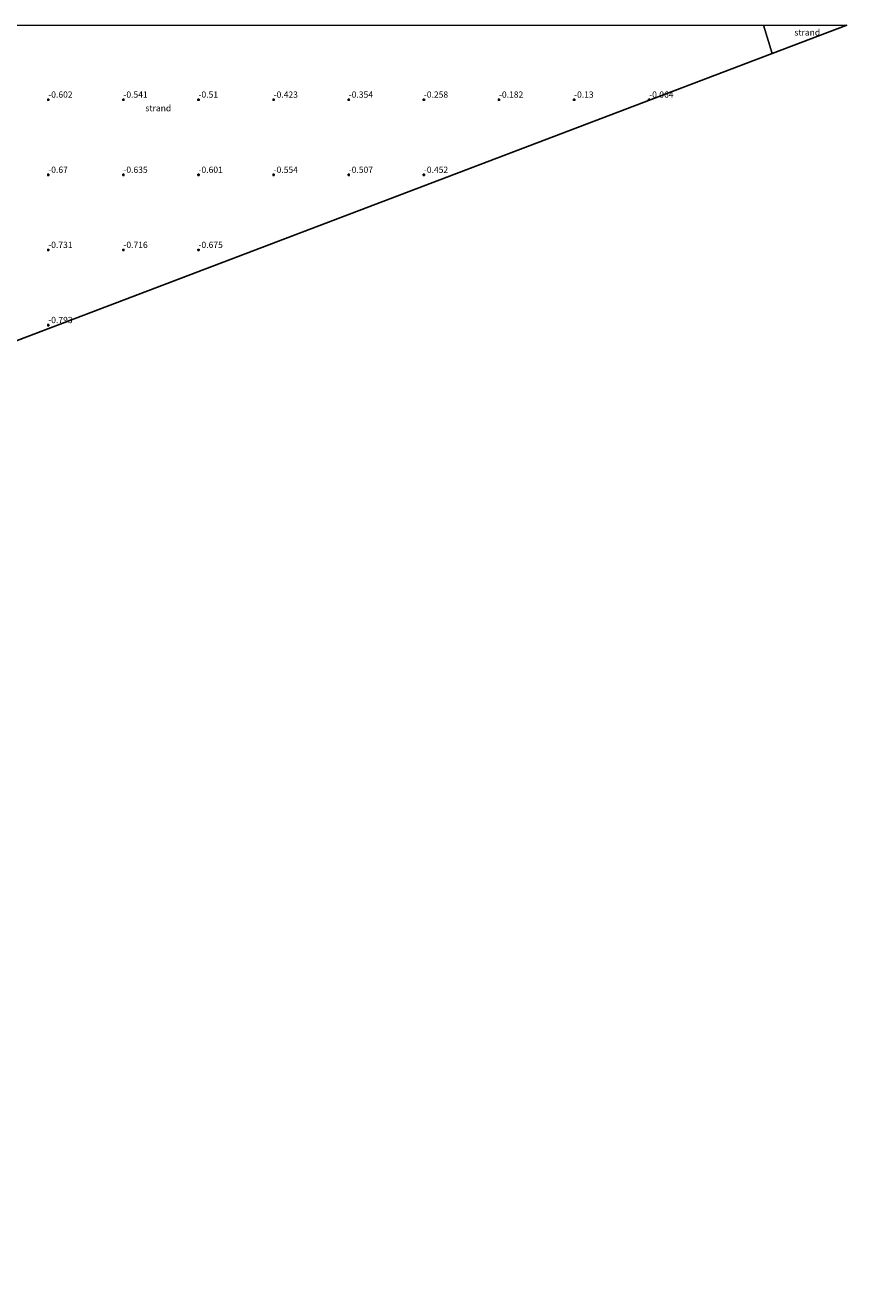
# Model space of a CAD drawing. Units: metres. Extents: x 60000 to 61330, y 436995 to 437500.
# Drawn here: x 61002 to 61330, y 436995 to 437500 of the extents above; entities that cross this region are included whole.
import ezdxf
from ezdxf.enums import TextEntityAlignment as Align

# ---------------------------------------------------------------- set-up
doc = ezdxf.new("R2010")
doc.units = ezdxf.units.M
doc.layers.get('0').update_dxf_attribs({"lineweight": 25})
doc.layers.add('B-ME-GW-HOOGTEPUNT-S-B1', color=10, linetype='Continuous')
doc.layers.add('B-ME-KG-KADASTRAAL-OPNAMEDTMGRENS-L-B1', color=10, linetype='Continuous')
doc.layers.add('B-ME-IE-GRONDWERKLIJN-GROND_NIETINGERICHT-GV-B6', color=253, linetype='Continuous', lineweight=18)
doc.layers.add('B-ME-IE-HULPGEOMETRIE-L-B1', color=53, linetype='Continuous', lineweight=18)
doc.styles.add('NLCS-ISO', font='NLCS-ISO.TTF')

# ---------------------------------------------------------------- blocks, each defined once
blk = doc.blocks.new('hoogtepunt')
for p, q in [((-0.5, 0), (0.5, 0)), ((0, 0.5), (0, -0.5))]:
    blk.add_line(p, q)

msp = doc.modelspace()

# ---------------------------------------------------------------- linework, layer by layer
at = {"layer": 'B-ME-IE-GRONDWERKLIJN-GROND_NIETINGERICHT-GV-B6'}
for points in [[(60876.49, 437500, 1.43), (61296.37, 437500, 0.43), (61299.92, 437488.7, 0.34), (60924.4, 437346.02, -0.03), (60876.49, 437500, 1.43)], [(61329.66, 437500, 0.37), (61299.92, 437488.7, 0.34), (61296.37, 437500, 0.43), (61329.66, 437500, 0.37)]]:
    msp.add_polyline3d(points, dxfattribs=at)
at = {"layer": 'B-ME-IE-HULPGEOMETRIE-L-B1'}
msp.add_line((61299.92, 437488.7, 0.34), (61296.37, 437500, 0.43), dxfattribs=at)
at = {"layer": 'B-ME-KG-KADASTRAAL-OPNAMEDTMGRENS-L-B1'}
msp.add_polyline3d([(61329.66, 437500, 0.37), (61299.92, 437488.7, 0.34), (60924.4, 437346.02, -0.03), (60549.82, 437203.7, -0.42), (60175.25, 437061.39, -0.42), (60057.61, 437016.69, -0.6), (60000, 436994.8, -0.6)], dxfattribs=at)

# ---------------------------------------------------------------- block references
at = {"layer": 'B-ME-GW-HOOGTEPUNT-S-B1', "rotation": 90}
for p in [(61010.79, 437470.31, -0.6), (61010.79, 437470.31, -0.6), (61040.79, 437470.31, -0.54), (61040.79, 437470.31, -0.54), (61070.79, 437470.31, -0.51), (61070.79, 437470.31, -0.51), (61100.79, 437470.31, -0.42), (61100.79, 437470.31, -0.42), (61130.79, 437470.31, -0.35), (61130.79, 437470.31, -0.35), (61160.79, 437470.31, -0.26), (61160.79, 437470.31, -0.26), (61190.79, 437470.31, -0.18), (61190.79, 437470.31, -0.18), (61220.79, 437470.31, -0.13), (61220.79, 437470.31, -0.13), (61250.79, 437470.31, -0.06), (61250.79, 437470.31, -0.06), (61010.79, 437440.31, -0.67), (61010.79, 437440.31, -0.67), (61040.79, 437440.31, -0.64), (61040.79, 437440.31, -0.64), (61070.79, 437440.31, -0.6), (61070.79, 437440.31, -0.6), (61100.79, 437440.31, -0.55), (61100.79, 437440.31, -0.55), (61130.79, 437440.31, -0.51), (61130.79, 437440.31, -0.51), (61160.79, 437440.31, -0.45), (61160.79, 437440.31, -0.45), (61010.79, 437410.31, -0.73), (61010.79, 437410.31, -0.73), (61040.79, 437410.31, -0.72), (61040.79, 437410.31, -0.72), (61070.79, 437410.31, -0.67), (61070.79, 437410.31, -0.67), (61010.79, 437380.31, -0.79), (61010.79, 437380.31, -0.79)]:
    msp.add_blockref('hoogtepunt', p, dxfattribs=at)

# ---------------------------------------------------------------- texts
at = {"layer": 'B-ME-GW-HOOGTEPUNT-S-B1', "ltscale": 0.2, "style": 'NLCS-ISO'}
for s, p in [('-0.602', (61010.79, 437470.31, -0.6)), ('-0.602', (61010.79, 437470.31, -0.6)), ('-0.541', (61040.79, 437470.31, -0.54)), ('-0.541', (61040.79, 437470.31, -0.54)), ('-0.51', (61070.79, 437470.31, -0.51)), ('-0.51', (61070.79, 437470.31, -0.51)), ('-0.423', (61100.79, 437470.31, -0.42)), ('-0.423', (61100.79, 437470.31, -0.42)), ('-0.354', (61130.79, 437470.31, -0.35)), ('-0.354', (61130.79, 437470.31, -0.35)), ('-0.258', (61160.79, 437470.31, -0.26)), ('-0.258', (61160.79, 437470.31, -0.26)), ('-0.182', (61190.79, 437470.31, -0.18)), ('-0.182', (61190.79, 437470.31, -0.18)), ('-0.13', (61220.79, 437470.31, -0.13)), ('-0.13', (61220.79, 437470.31, -0.13)), ('-0.064', (61250.79, 437470.31, -0.06)), ('-0.064', (61250.79, 437470.31, -0.06)), ('-0.67', (61010.79, 437440.31, -0.67)), ('-0.67', (61010.79, 437440.31, -0.67)), ('-0.635', (61040.79, 437440.31, -0.64)), ('-0.635', (61040.79, 437440.31, -0.64)), ('-0.601', (61070.79, 437440.31, -0.6)), ('-0.601', (61070.79, 437440.31, -0.6)), ('-0.554', (61100.79, 437440.31, -0.55)), ('-0.554', (61100.79, 437440.31, -0.55)), ('-0.507', (61130.79, 437440.31, -0.51)), ('-0.507', (61130.79, 437440.31, -0.51)), ('-0.452', (61160.79, 437440.31, -0.45)), ('-0.452', (61160.79, 437440.31, -0.45)), ('-0.731', (61010.79, 437410.31, -0.73)), ('-0.731', (61010.79, 437410.31, -0.73)), ('-0.716', (61040.79, 437410.31, -0.72)), ('-0.716', (61040.79, 437410.31, -0.72)), ('-0.675', (61070.79, 437410.31, -0.67)), ('-0.675', (61070.79, 437410.31, -0.67)), ('-0.793', (61010.79, 437380.31, -0.79)), ('-0.793', (61010.79, 437380.31, -0.79))]:
    msp.add_text(s, height=2.5, dxfattribs=at).set_placement(p, align=Align.BOTTOM_LEFT)
at = {"layer": 'B-ME-IE-GRONDWERKLIJN-GROND_NIETINGERICHT-GV-B6', "ltscale": 0.2, "style": 'NLCS-ISO'}
for p in [(61313.9, 437497.17), (61054.73, 437466.94)]:
    msp.add_text('strand', height=2.5, dxfattribs=at).set_placement(p, align=Align.MIDDLE_CENTER)

doc.saveas('drawing.dxf')
